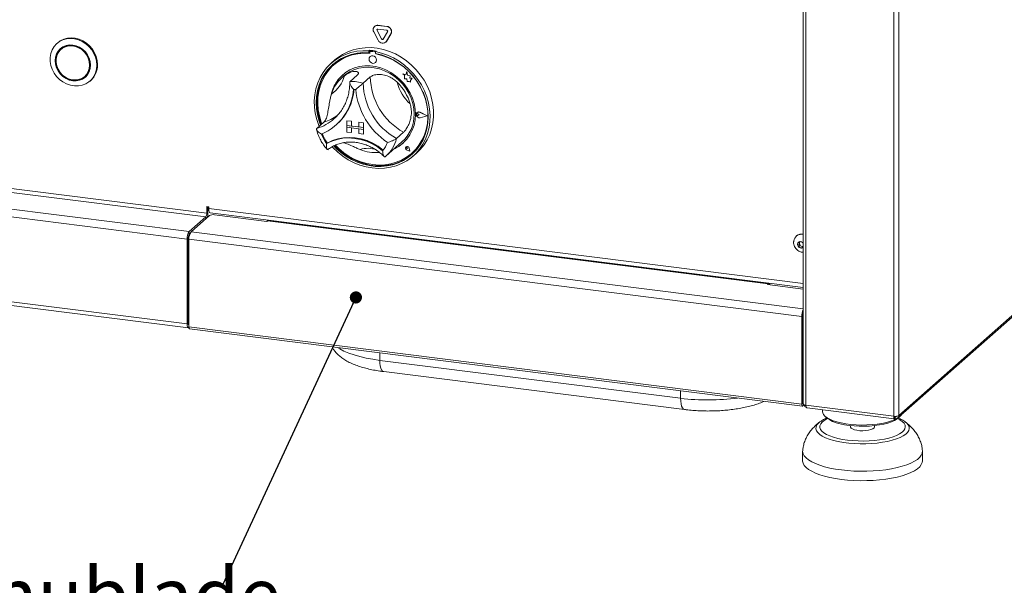
# Model space of a CAD drawing. Units: millimetres. Extents: x 5 to 505, y 5 to 292.
# Drawn here: x 239 to 301, y 65 to 101 of the extents above; entities that cross this region are included whole.
import ezdxf

# ---------------------------------------------------------------- set-up
doc = ezdxf.new("R2010")
doc.units = ezdxf.units.MM
doc.layers.add('BEMAßUNG', color=96, linetype='Continuous')
doc.styles.add('SLDTEXTSTYLE1', font='TXT', dxfattribs={"width": 0.7})
doc.dimstyles.new('SLDDIMSTYLE3', dxfattribs={"dimtxt": 0.18, "dimasz": 0.762, "dimexe": 0, "dimexo": 0.0625, "dimgap": 0, "dimtad": 0, "dimtih": 1, "dimtoh": 1, "dimdec": 0, "dimrnd": 1e-09, "dimzin": 0, "dimdsep": 46, "dimtxsty": 'Standard', "dimblk1": 'DOT', "dimblk2": 'DOT', "dimsah": 1, "dimcen": 0.09, "dimadec": 0, "dimazin": 0, "dimtfac": 0.762, "dimtdec": 0, "dimtofl": 0, "dimtmove": 0, "dimatfit": 3, "dimldrblk": 'DOT', "dimfxl": 0, "dimfrac": 2, "dimtolj": 1, "dimtzin": 0, "dimarcsym": 0})

# ---------------------------------------------------------------- blocks, each defined once
blk = doc.blocks.new('SW_NOTE_14')
at = {"layer": 'BEMAßUNG', "color": 0, "char_height": 3.43958, "attachment_point": 1, "style": 'SLDTEXTSTYLE1'}
for s, insert in [('ausziehbarer', (-44.465, 6.625)), ('Fettauffangschublade', (-44.465, 1.039))]:
    blk.add_mtext(s, dxfattribs=dict(at, insert=insert))
blk = doc.blocks.new('_DOT')
at = {"color": 0, "linetype": 'ByBlock', "lineweight": -2}
blk.add_line((-0.5, 0), (-1, 0), dxfattribs=at)
at = {"color": 0, "linetype": 'ByBlock', "const_width": 0.5}
blk.add_lwpolyline([(-0.25, 0, 1), (0.25, 0, 1)], format="xyb", close=True, dxfattribs=at)

msp = doc.modelspace()

# ---------------------------------------------------------------- linework, layer by layer
at = {"color": 7, "linetype": 'Continuous', "lineweight": 15}
for p, q in [((288.3486, 106.8368), (288.3486, 76.7803)), ((294.328, 76.0584), (294.328, 106.8176)), ((261.7178, 100.4571), (261.7266, 100.4649)), ((262.2795, 100.3863), (261.7178, 100.4571)), ((262.2883, 100.3941), (261.7266, 100.4649)), ((261.4646, 100.047), (261.7454, 99.5214)), ((261.5199, 100.4046), (261.5111, 100.3968)), ((261.6671, 100.1394), (261.676, 100.1472)), ((261.6671, 100.1394), (261.948, 99.6137)), ((261.676, 100.1472), (261.9568, 99.6215)), ((262.2795, 100.1506), (261.7178, 100.2214)), ((262.0492, 99.6009), (262.3301, 100.0558)), ((262.2518, 99.4576), (262.5326, 99.9125)), ((262.2606, 99.4654), (262.5414, 99.9203)), ((262.2795, 100.3863), (262.2883, 100.3941)), ((262.5326, 99.9125), (262.5414, 99.9203)), ((294.2642, 75.9045), (321.611, 100.0222)), ((321.6842, 100.1843), (294.328, 76.0584)), ((241.681, 99.358), (241.6368, 99.3191)), ((261.948, 99.6137), (261.9568, 99.6215)), ((262.2053, 99.4024), (262.2141, 99.4102)), ((262.2141, 99.4102), (262.2606, 99.4654)), ((262.2518, 99.4576), (262.2606, 99.4654)), ((241.9704, 99.0299), (241.882, 98.952)), ((261.2062, 98.9027), (261.162, 98.8637)), ((261.162, 98.8637), (261.162, 98.7456)), ((261.2062, 98.7846), (261.162, 98.7456)), ((261.2062, 98.9027), (261.2062, 98.7846)), ((261.2207, 98.7799), (261.2207, 98.7162)), ((261.2467, 98.8272), (261.2379, 98.8194)), ((261.2792, 98.8315), (261.288, 98.8392)), ((261.5248, 98.8005), (261.2792, 98.8315)), ((261.5336, 98.8083), (261.288, 98.8392)), ((261.5248, 98.8005), (261.5336, 98.8083)), ((261.6154, 98.8511), (261.5712, 98.8121)), ((261.5712, 98.8121), (261.5712, 98.6941)), ((261.5832, 98.6705), (261.5832, 98.6918)), ((261.5832, 98.6705), (261.5921, 98.6783)), ((261.5921, 98.6783), (261.5921, 98.6902)), ((259.0245, 98.2915), (258.8036, 98.0966)), ((258.9718, 97.9949), (258.9629, 97.9872)), ((261.2366, 98.5026), (261.2362, 98.5022)), ((261.5669, 98.1272), (261.5673, 98.1276)), ((263.2782, 97.4304), (263.2787, 97.4308)), ((263.2782, 97.4304), (263.3809, 97.3401)), ((263.4674, 97.3562), (263.2782, 97.4304)), ((263.4676, 97.3567), (263.2787, 97.4308)), ((263.5236, 97.5633), (263.4674, 97.3562)), ((263.5236, 97.5633), (263.524, 97.5637)), ((263.5802, 97.3398), (263.5236, 97.5633)), ((263.5807, 97.3402), (263.524, 97.5637)), ((243.3703, 97.2645), (243.4586, 97.3424)), ((243.7038, 96.9753), (243.748, 97.0143)), ((259.5919, 97.2918), (259.4593, 97.1749)), ((260.4271, 97.3339), (259.9851, 96.9441)), ((261.2455, 97.2308), (260.8036, 96.841)), ((263.3809, 97.3401), (263.3809, 97.115)), ((263.3809, 97.115), (263.5373, 97.1047)), ((263.5373, 97.1047), (263.5462, 96.952)), ((263.5462, 96.952), (263.6768, 96.9433)), ((263.5802, 97.3398), (263.5807, 97.3402)), ((263.7502, 97.2925), (263.5802, 97.3398)), ((263.7507, 97.2929), (263.5807, 97.3402)), ((263.6768, 96.9433), (263.7527, 96.9136)), ((263.7291, 97.1546), (263.7502, 97.2925)), ((263.7291, 97.1546), (263.7296, 97.155)), ((263.869, 97.1453), (263.7291, 97.1546)), ((263.7296, 97.155), (263.7507, 97.2929)), ((263.8695, 97.1457), (263.7296, 97.155)), ((263.7502, 97.2925), (263.7507, 97.2929)), ((263.7527, 97.0032), (263.869, 97.1453)), ((263.7527, 97.0032), (263.7531, 97.0036)), ((263.7527, 96.9136), (263.7527, 97.0032)), ((263.7527, 96.9136), (263.7531, 96.914)), ((263.7531, 97.0036), (263.8695, 97.1457)), ((263.7531, 96.914), (263.7531, 97.0036)), ((263.869, 97.1453), (263.8695, 97.1457)), ((264.1452, 94.9217), (264.1448, 94.9214)), ((264.176, 95.0013), (264.1755, 95.0009)), ((264.1785, 94.9984), (264.178, 94.9981)), ((264.2267, 94.9186), (264.2271, 94.919)), ((264.3037, 94.8555), (264.2267, 94.9186)), ((264.3042, 94.8559), (264.2271, 94.919)), ((264.8041, 94.7925), (264.3669, 95.0151)), ((264.3682, 95.0182), (264.3686, 95.0186)), ((264.814, 94.7912), (264.3682, 95.0182)), ((264.8144, 94.7916), (264.3686, 95.0186)), ((258.3422, 94.402), (257.9003, 94.0123)), ((258.9741, 94.6115), (259.0657, 94.6959)), ((259.7749, 94.4937), (259.7754, 94.4941)), ((259.7749, 94.4937), (260.0673, 94.4569)), ((259.7749, 94.4937), (259.7749, 94.1991)), ((259.7754, 94.4941), (260.0677, 94.4573)), ((260.0673, 94.4569), (260.0677, 94.4573)), ((260.0673, 94.4569), (260.0673, 94.1623)), ((260.0677, 94.4573), (260.0677, 94.1626)), ((260.535, 94.398), (260.5354, 94.3983)), ((260.8273, 94.3611), (260.535, 94.398)), ((260.535, 94.398), (260.535, 94.1033)), ((260.8277, 94.3615), (260.5354, 94.3983)), ((260.8273, 94.3611), (260.8277, 94.3615)), ((260.8273, 94.3611), (260.8273, 94.0665)), ((260.8277, 94.3615), (260.8277, 94.0669)), ((264.3037, 94.8555), (264.2267, 94.8118)), ((264.3037, 94.8555), (264.3042, 94.8559)), ((264.8041, 94.7925), (264.3669, 94.68)), ((264.3669, 94.68), (264.3674, 94.6804)), ((264.8037, 94.7926), (264.3674, 94.6804)), ((264.814, 94.7912), (264.3682, 94.6766)), ((264.814, 94.7912), (264.8144, 94.7916)), ((259.0896, 94.2134), (259.1294, 94.2484)), ((259.7749, 94.1991), (260.0673, 94.1623)), ((259.7749, 94.1991), (259.7749, 94.0812)), ((260.8273, 94.0665), (259.7749, 94.1991)), ((259.7749, 94.0812), (260.0673, 94.0444)), ((259.7749, 93.7866), (259.7749, 94.0812)), ((259.7749, 94.0812), (260.8273, 93.9487)), ((259.7749, 93.7866), (260.0673, 93.7498)), ((260.0673, 94.1623), (260.0677, 94.1626)), ((260.0673, 93.7498), (260.0673, 94.0444)), ((260.0673, 93.7498), (260.0677, 93.7502)), ((260.535, 94.1038), (260.0677, 94.1626)), ((260.0677, 93.7502), (260.0677, 94.0443)), ((260.8273, 94.0665), (260.535, 94.1033)), ((260.8273, 93.9487), (260.535, 93.9855)), ((260.535, 93.6909), (260.535, 93.9855)), ((260.8273, 93.654), (260.535, 93.6909)), ((260.8273, 94.0665), (260.8277, 94.0669)), ((260.8273, 94.0665), (260.8273, 93.9487)), ((260.8273, 93.9487), (260.8277, 93.949)), ((260.8273, 93.654), (260.8273, 93.9487)), ((260.8277, 94.0669), (260.8277, 93.949)), ((260.8277, 93.6544), (260.8277, 93.949)), ((263.3304, 93.7736), (262.8884, 93.3838)), ((212.4227, 93.3326), (250.95, 88.4786)), ((251.0163, 88.7139), (212.4889, 93.5679)), ((258.5551, 93.0972), (258.5109, 93.0582)), ((260.8273, 93.654), (260.8277, 93.6544)), ((262.2133, 92.2704), (263.2298, 93.1668)), ((263.4888, 92.8553), (263.4884, 92.8549)), ((263.4896, 92.8543), (263.4892, 92.8539)), ((263.5719, 92.7602), (263.514, 92.7758)), ((263.7224, 92.5895), (263.5487, 92.6464)), ((263.549, 92.6475), (263.5494, 92.6479)), ((263.7209, 92.5912), (263.549, 92.6475)), ((263.7208, 92.5918), (263.5494, 92.6479)), ((263.5636, 92.8196), (263.5641, 92.82)), ((263.5719, 92.7602), (263.5636, 92.8196)), ((263.5723, 92.7606), (263.5641, 92.82)), ((263.5719, 92.7602), (263.5723, 92.7606)), ((263.7209, 92.5912), (263.6865, 92.7689)), ((263.6877, 92.769), (263.6881, 92.7693)), ((263.7224, 92.5895), (263.6877, 92.769)), ((263.7229, 92.5899), (263.6881, 92.7693)), ((263.7224, 92.5895), (263.7229, 92.5899)), ((263.841, 92.4559), (263.8499, 92.4637)), ((263.9297, 92.2841), (264.1507, 92.479)), ((211.2515, 91.9462), (249.7789, 87.0922)), ((211.3841, 92.4167), (249.9115, 87.5627)), ((262.1795, 92.2412), (262.2119, 92.2708)), ((251.1332, 89.1116), (251.0163, 89.1264)), ((251.0163, 89.1264), (251.0163, 88.7139)), ((251.0163, 88.7139), (251.0826, 88.7724)), ((251.0826, 88.7724), (251.0826, 89.118)), ((251.1332, 88.9938), (251.1332, 89.1116)), ((250.95, 88.4786), (249.9115, 87.5627)), ((251.1774, 88.5614), (250.0284, 87.548)), ((251.219, 88.7387), (288.3486, 84.0608)), ((251.4997, 88.6098), (254.7736, 88.1974)), ((254.7736, 88.1974), (254.8178, 88.2363)), ((254.8178, 88.2363), (286.1542, 84.2883)), ((286.2011, 84.3068), (254.8647, 88.2548)), ((249.9115, 87.3859), (249.9115, 87.5627)), ((249.8452, 87.1507), (249.7789, 87.0922)), ((249.7789, 81.7889), (249.7789, 87.0922)), ((249.8452, 81.8474), (249.8452, 87.1507)), ((249.8452, 87.1283), (249.8452, 81.8698)), ((249.8958, 87.0775), (288.2478, 82.2456)), ((249.8958, 87.0775), (249.8958, 81.6033)), ((249.9551, 87.4244), (249.9115, 87.3859)), ((249.9551, 87.4244), (249.9199, 87.3933)), ((287.9232, 87.2883), (287.9056, 87.2727)), ((288.1558, 86.9393), (288.0015, 86.8265)), ((288.3465, 86.8466), (288.1558, 86.9393)), ((211.2515, 86.6429), (249.7789, 81.7889)), ((211.3372, 86.3878), (249.8646, 81.5338)), ((288.0015, 86.8265), (288.0379, 86.6211)), ((288.1219, 86.6952), (288.0379, 86.6211)), ((288.0379, 86.6211), (288.2287, 86.5285)), ((288.0874, 86.8893), (288.1037, 86.7978)), ((288.1037, 86.7978), (288.1219, 86.6952)), ((288.1219, 86.6952), (288.2173, 86.6488)), ((288.2173, 86.6488), (288.3126, 86.6025)), ((288.2287, 86.5285), (288.3486, 86.6161)), ((288.3126, 86.6025), (288.2287, 86.5285)), ((288.3126, 86.6025), (288.3486, 86.6288)), ((288.3486, 86.8351), (288.3465, 86.8466)), ((286.11, 84.2494), (286.1542, 84.2883)), ((286.11, 84.2494), (288.3486, 83.9673)), ((288.3141, 82.3041), (288.2478, 82.2456)), ((288.2478, 76.7714), (288.2478, 82.2456)), ((288.3141, 76.8299), (288.3141, 82.3041)), ((288.3386, 82.4628), (288.3386, 79.3794)), ((288.3386, 79.674), (288.3386, 82.4628)), ((249.8452, 81.8474), (249.7789, 81.7889)), ((249.8723, 81.7287), (249.8935, 81.7261)), ((249.8958, 81.6033), (288.2478, 76.7714)), ((249.9401, 81.4715), (288.2921, 76.6396)), ((261.8439, 79.5071), (280.6691, 77.1353)), ((288.3141, 79.2114), (288.3486, 79.2418)), ((288.3141, 78.876), (288.3486, 78.9064)), ((262.0867, 78.8016), (280.9119, 76.4299)), ((288.3486, 78.3641), (288.3141, 78.3684)), ((288.3185, 78.301), (288.3141, 78.3016)), ((288.3185, 78.301), (288.3486, 78.3276)), ((288.3185, 76.8338), (288.3185, 78.301)), ((288.3141, 76.8299), (288.2478, 76.7714)), ((294.0058, 76.0099), (288.5102, 76.7023)), ((288.5864, 76.5298), (294.0438, 75.8423)), ((289.5576, 76.4075), (289.5576, 76.2953)), ((289.7191, 76.0007), (289.836, 75.8976)), ((294.0494, 75.9879), (294.0693, 75.9732)), ((294.1035, 75.9783), (294.0673, 76.005)), ((294.0693, 75.8553), (294.0693, 75.9732)), ((294.1035, 75.8605), (294.0693, 75.8857)), ((294.1035, 75.8605), (294.1035, 75.9783)), ((294.2792, 75.8976), (294.3962, 76.0007)), ((289.3829, 75.6572), (289.4246, 75.6873)), ((291.3076, 75.4263), (291.3076, 75.3525)), ((292.8076, 75.3525), (292.8076, 75.4263)), ((294.7101, 75.6736), (294.7339, 75.6561)), ((288.3076, 73.8205), (288.3076, 73.2312)), ((295.8076, 73.2312), (295.8076, 73.8205))]:
    msp.add_line(p, q, dxfattribs=at)
at = {"color": 8, "linetype": 'Continuous', "lineweight": 15}
for p, q in [((288.5102, 76.7023), (288.5102, 106.8165)), ((294.0058, 76.0099), (294.0058, 106.5738)), ((251.1332, 88.9938), (288.3486, 84.3051)), ((250.95, 88.4786), (250.95, 88.3608)), ((251.1402, 88.5285), (251.0566, 88.539)), ((250.0284, 87.548), (288.3486, 82.7201)), ((286.1542, 84.2438), (286.1542, 84.2883)), ((261.8439, 79.5071), (261.8408, 79.9722)), ((288.3386, 79.674), (288.3486, 79.6727)), ((288.3141, 79.3825), (288.3386, 79.3794)), ((288.3486, 79.3882), (288.3386, 79.3794)), ((280.6691, 77.1353), (280.666, 77.6004)), ((288.3141, 76.8343), (288.3185, 76.8338)), ((288.3185, 76.8338), (288.3486, 76.8603)), ((294.0527, 75.9753), (294.0693, 75.9732)), ((294.1035, 75.9783), (294.1345, 76.0057))]:
    msp.add_line(p, q, dxfattribs=at)
at = {"color": 7, "linetype": 'Continuous', "lineweight": 15, "flags": 128}
for points in [[(244.1319, 97.9631), (244.1109, 97.7167), (244.0484, 97.4828), (243.9463, 97.268), (243.8075, 97.0785), (243.636, 96.9197), (243.4366, 96.7962), (243.2153, 96.7116), (242.9783, 96.6683), (242.7324, 96.6676), (242.4847, 96.7094), (242.2423, 96.7926), (242.0123, 96.9147), (241.8012, 97.0723), (241.6151, 97.2608), (241.4594, 97.4748), (241.3385, 97.7082), (241.2559, 97.9542), (241.214, 98.2057), (241.214, 98.4556), (241.2559, 98.6966), (241.3385, 98.9218), (241.4594, 99.1247), (241.6151, 99.2995), (241.8012, 99.4411), (242.0123, 99.5455), (242.2423, 99.6097), (242.4847, 99.6318), (242.7324, 99.6112), (242.9783, 99.5485), (243.2153, 99.4454), (243.4366, 99.3051), (243.636, 99.1314), (243.8075, 98.9294), (243.9463, 98.7049), (244.0484, 98.4643), (244.1109, 98.2147), (244.1319, 97.9631)], [(243.7369, 97.9683), (243.7156, 98.1894), (243.6524, 98.4074), (243.5497, 98.6139), (243.4116, 98.8009), (243.2433, 98.9614), (243.0512, 99.089), (242.8428, 99.179), (242.6261, 99.2278), (242.4094, 99.2336), (242.201, 99.1961), (242.009, 99.1169), (241.8407, 98.9988), (241.7025, 98.8466), (241.5999, 98.666), (241.5367, 98.4639), (241.5153, 98.2482), (241.5367, 98.0271), (241.5999, 97.8091), (241.7025, 97.6026), (241.8407, 97.4155), (242.009, 97.2551), (242.201, 97.1274), (242.4094, 97.0374), (242.6261, 96.9886), (242.8428, 96.9828), (243.0512, 97.0203), (243.2433, 97.0996), (243.4116, 97.2176), (243.5497, 97.3698), (243.6524, 97.5505), (243.7156, 97.7525), (243.7369, 97.9683)], [(244.1761, 98.002), (244.1551, 98.2536), (244.0926, 98.5033), (243.9905, 98.7439), (243.8517, 98.9684), (243.6802, 99.1704), (243.4808, 99.344), (243.2595, 99.4844), (243.0224, 99.5875), (242.7766, 99.6502), (242.5289, 99.6708), (242.2865, 99.6487), (242.0565, 99.5845), (241.8454, 99.4801), (241.681, 99.358)], [(243.7136, 97.9712), (243.6927, 98.1877), (243.6308, 98.4011), (243.5303, 98.6032), (243.3951, 98.7863), (243.2303, 98.9434), (243.0423, 99.0684), (242.8383, 99.1564), (242.6261, 99.2042), (242.414, 99.2099), (242.21, 99.1732), (242.022, 99.0956), (241.8572, 98.9801), (241.722, 98.831), (241.6215, 98.6542), (241.5596, 98.4564), (241.5387, 98.2452), (241.5596, 98.0288), (241.6215, 97.8154), (241.722, 97.6132), (241.8572, 97.4301), (242.022, 97.273), (242.21, 97.1481), (242.414, 97.06), (242.6261, 97.0122), (242.8383, 97.0065), (243.0423, 97.0432), (243.2303, 97.1208), (243.3951, 97.2363), (243.5303, 97.3854), (243.6308, 97.5622), (243.6927, 97.76), (243.7136, 97.9712)], [(243.6785, 97.9756), (243.6569, 98.1919), (243.5932, 98.4047), (243.4899, 98.6053), (243.3512, 98.7856), (243.1828, 98.9382), (242.9916, 99.0568), (242.7855, 99.1366), (242.5728, 99.1742), (242.3624, 99.1683), (242.1627, 99.1189), (241.982, 99.0281), (241.8277, 98.8997), (241.706, 98.7389), (241.6221, 98.5522), (241.5792, 98.3474), (241.5792, 98.1328), (241.6221, 97.9172), (241.706, 97.7094), (241.8277, 97.5179), (241.982, 97.3506), (242.1627, 97.2143), (242.3624, 97.1147), (242.5728, 97.0556), (242.7855, 97.0397), (242.9916, 97.0675), (243.1828, 97.138), (243.3512, 97.2481), (243.4899, 97.3935), (243.5932, 97.5681), (243.6569, 97.7648), (243.6785, 97.9756)], [(241.9027, 99.0176), (241.8104, 98.909), (241.7331, 98.7819)], [(242.1577, 99.1564), (242.0704, 99.1061), (241.9704, 99.0299)], [(258.0469, 94.1416), (258.0289, 94.1862), (257.8976, 94.568), (257.8056, 94.9569), (257.7539, 95.3483), (257.743, 95.738), (257.7731, 96.1215), (257.8438, 96.4945), (257.9544, 96.8527), (258.1035, 97.1921), (258.2895, 97.5089), (258.5104, 97.7995), (258.7635, 98.0606), (259.046, 98.2892), (259.3548, 98.4828), (259.6863, 98.6392), (260.0369, 98.7565), (260.4024, 98.8336), (260.7789, 98.8694), (261.162, 98.8637)], [(261.162, 98.7456), (260.7851, 98.7502), (260.415, 98.7132), (260.056, 98.635), (259.7124, 98.5164), (259.388, 98.3591), (259.0869, 98.1646), (258.8123, 97.9354), (258.5677, 97.6741), (258.3558, 97.3837), (258.179, 97.0677), (258.0396, 96.7298), (257.939, 96.3738), (257.8785, 96.004), (257.8588, 95.6247), (257.8801, 95.2403), (257.9422, 94.8554), (258.0443, 94.4743), (258.1359, 94.2201)], [(261.2207, 98.7162), (260.8426, 98.7226), (260.4713, 98.6864), (260.1112, 98.6082), (259.7669, 98.4887), (259.4425, 98.3295), (259.1418, 98.1326), (258.8687, 97.9002), (258.6263, 97.6353), (258.4178, 97.341), (258.2454, 97.021), (258.1115, 96.679), (258.0176, 96.3194), (257.9648, 95.9464), (257.9538, 95.5646), (257.9848, 95.1786), (258.0573, 94.7931), (258.1704, 94.4129), (258.216, 94.2907)], [(261.5712, 98.8121), (261.9544, 98.7213), (262.3308, 98.5906), (262.6964, 98.4215), (263.0469, 98.2158), (263.3785, 97.9759), (263.6872, 97.7045), (263.9698, 97.4047), (264.2229, 97.0798), (264.4437, 96.7336), (264.6297, 96.3699), (264.7789, 95.9929), (264.8894, 95.6068), (264.9601, 95.216), (264.9902, 94.825), (264.9793, 94.438), (264.9276, 94.0596), (264.8356, 93.6939), (264.7044, 93.3452), (264.5354, 93.0173), (264.3307, 92.714), (264.0924, 92.4387), (263.8232, 92.1945), (263.5263, 91.9842), (263.205, 91.8101), (262.8629, 91.6743), (262.5039, 91.5782), (262.132, 91.5229), (261.7515, 91.5091), (261.3666, 91.537), (260.9817, 91.6061), (260.6012, 91.7158), (260.2293, 91.8647), (259.8703, 92.0513), (259.5282, 92.2733), (259.2069, 92.5284), (258.91, 92.8135), (258.864, 92.8628)], [(258.9652, 92.9158), (259.0983, 92.7793), (259.4004, 92.5101), (259.7256, 92.2723), (260.0699, 92.0686), (260.4294, 91.9014), (260.7999, 91.7727), (261.177, 91.6839), (261.5563, 91.6361), (261.9334, 91.6299), (262.3038, 91.6653), (262.6633, 91.7419), (263.0077, 91.8588), (263.3328, 92.0147), (263.635, 92.2077), (263.9106, 92.4356), (264.1565, 92.6957), (264.3698, 92.985), (264.5479, 93.3), (264.6889, 93.6372), (264.791, 93.9925), (264.8531, 94.3618), (264.8744, 94.7408), (264.8547, 95.1251), (264.7942, 95.5101), (264.6937, 95.8914), (264.5542, 96.2645), (264.3775, 96.6251), (264.1656, 96.9688), (263.9209, 97.2918), (263.6464, 97.5902), (263.3452, 97.8605), (263.0209, 98.0996), (262.6772, 98.3047), (262.3183, 98.4734), (261.9482, 98.6037), (261.5712, 98.6941), (261.5712, 98.6941)], [(259.0245, 98.2915), (259.2007, 98.4354), (259.5041, 98.6373), (259.8312, 98.8024), (260.1782, 98.9287), (260.5412, 99.0149), (260.916, 99.06), (261.2984, 99.0634), (261.6841, 99.0252), (262.0687, 98.9457), (262.4478, 98.8259), (262.8172, 98.667), (263.1727, 98.4711), (263.5102, 98.2401), (263.826, 97.9768), (264.1163, 97.6841), (264.378, 97.3654), (264.6081, 97.0243), (264.804, 96.6645), (264.9634, 96.2903), (265.0846, 95.9059), (265.1662, 95.5155), (265.2072, 95.1236), (265.2072, 94.7348), (265.1662, 94.3532), (265.0846, 93.9834), (264.9634, 93.6295), (264.804, 93.2954), (264.6081, 92.9851), (264.378, 92.7019), (264.1507, 92.479)], [(259.0663, 92.9575), (259.2819, 92.7463), (259.5943, 92.4883), (259.9287, 92.2636), (260.2811, 92.0748), (260.6471, 91.9243), (261.0222, 91.8139), (261.402, 91.7449), (261.7817, 91.7182), (262.1569, 91.7341), (262.5229, 91.7924), (262.8752, 91.8924), (263.2096, 92.0328), (263.5221, 92.2121), (263.8088, 92.4279), (264.0662, 92.6777), (264.2912, 92.9584), (264.4811, 93.2666), (264.6335, 93.5986), (264.7467, 93.9504), (264.8192, 94.3176), (264.8501, 94.6957), (264.8391, 95.0803), (264.7864, 95.4666), (264.6925, 95.8499), (264.5585, 96.2256), (264.3862, 96.5891), (264.1776, 96.9359), (263.9353, 97.2619), (263.6621, 97.5631), (263.3615, 97.8358), (263.0371, 98.0767), (262.6927, 98.2829), (262.3327, 98.4519), (261.9614, 98.5816), (261.5832, 98.6705), (261.5832, 98.6705)], [(258.9084, 98.0222), (258.8565, 97.9744), (258.6119, 97.7131), (258.3999, 97.4227), (258.2232, 97.1067), (258.0838, 96.7687), (257.9832, 96.4128), (257.9227, 96.043), (257.903, 95.6637), (257.9243, 95.2793), (257.9864, 94.8944), (258.0885, 94.5133), (258.1801, 94.2591)], [(261.6354, 98.2853), (261.6176, 98.3777), (261.5669, 98.4606), (261.491, 98.5212), (261.4015, 98.5504), (261.312, 98.5438), (261.2362, 98.5022), (261.1855, 98.4321), (261.1677, 98.3442), (261.1855, 98.2517), (261.2362, 98.1689), (261.312, 98.1082), (261.4015, 98.079), (261.491, 98.0857), (261.5669, 98.1272), (261.6176, 98.1973), (261.6354, 98.2853)], [(243.4586, 97.3424), (243.5782, 97.4714), (243.6075, 97.5125)], [(264.0679, 94.8857), (264.0469, 95.2251), (263.9842, 95.5644), (263.8807, 95.8984), (263.7382, 96.2217), (263.5588, 96.5292), (263.3454, 96.8161), (263.1013, 97.0778), (262.8305, 97.3103), (262.5371, 97.5098), (262.2258, 97.6732), (261.9015, 97.798), (261.5694, 97.8821), (261.2346, 97.9243), (260.9024, 97.9239), (260.5782, 97.8808), (260.2669, 97.7958), (259.9735, 97.6702), (259.7027, 97.506), (259.4586, 97.3058), (259.2452, 97.0726), (259.0658, 96.8103), (258.9233, 96.523), (258.8198, 96.2151), (258.7886, 96.0818)], [(259.5919, 97.2918), (259.6814, 97.3665), (259.9391, 97.5412), (260.221, 97.6779), (260.5224, 97.7744), (260.8384, 97.8292), (261.1638, 97.8412), (261.4933, 97.8103), (261.8214, 97.7371), (262.1427, 97.6227), (262.4521, 97.469), (262.7443, 97.2785), (263.0147, 97.0543), (263.2587, 96.8002), (263.4724, 96.5203), (263.6522, 96.2192), (263.7952, 95.9019), (263.8991, 95.5735), (263.9621, 95.2394), (263.9832, 94.9052)], [(243.1829, 97.138), (243.3187, 97.1988), (243.438, 97.2768)], [(263.8499, 92.4637), (264.075, 92.6855), (264.3, 92.9662), (264.4899, 93.2744), (264.6424, 93.6064), (264.7555, 93.9582), (264.828, 94.3253), (264.859, 94.7035), (264.848, 95.0881), (264.7952, 95.4744), (264.7013, 95.8577), (264.5674, 96.2334), (264.5592, 96.253)], [(264.3682, 94.6766), (264.2917, 94.6747), (264.2174, 94.7057), (264.1588, 94.7639), (264.1266, 94.8388), (264.1266, 94.9168), (264.1588, 94.9836), (264.2174, 95.0271), (264.2917, 95.0394), (264.3682, 95.0182)], [(264.2267, 94.8118), (264.2035, 94.8047), (264.1782, 94.8076), (264.1548, 94.8201), (264.1369, 94.8403), (264.1272, 94.865), (264.1272, 94.8905), (264.1369, 94.9127), (264.1548, 94.9284), (264.1782, 94.935), (264.2035, 94.9316), (264.2267, 94.9186)], [(264.3669, 94.68), (264.2919, 94.6782), (264.2191, 94.7086), (264.1616, 94.7657), (264.13, 94.8392), (264.13, 94.9156), (264.1616, 94.9811), (264.2191, 95.0238), (264.2919, 95.0358), (264.3669, 95.0151)], [(264.3674, 94.6804), (264.2924, 94.6786), (264.2195, 94.709), (264.1621, 94.7661), (264.1305, 94.8396), (264.1305, 94.916), (264.1621, 94.9815), (264.1785, 94.9984)], [(258.5109, 93.0582), (258.8291, 93.2134), (259.1683, 93.3256), (259.5237, 93.3931), (259.89, 93.415), (260.2618, 93.391), (260.6335, 93.3214), (260.9998, 93.2071), (261.3552, 93.05), (261.6945, 92.8524), (262.0126, 92.617)], [(258.5551, 93.0972), (258.8733, 93.2524), (259.2125, 93.3645), (259.5679, 93.4321), (259.9342, 93.454), (260.306, 93.43), (260.6777, 93.3603), (261.044, 93.2461), (261.3994, 93.089), (261.7387, 92.8913), (262.0568, 92.656)], [(258.5598, 93.0985), (258.8767, 93.2516), (259.2143, 93.3622), (259.5678, 93.4287), (259.932, 93.4501), (260.3015, 93.4261), (260.6711, 93.357), (261.0353, 93.2438), (261.3888, 93.0883), (261.7264, 92.8926), (262.0433, 92.6596)], [(259.023, 92.9402), (259.1425, 92.8183), (259.4446, 92.5491), (259.7698, 92.3113), (260.1141, 92.1076), (260.4736, 91.9404), (260.8441, 91.8116), (261.2212, 91.7229), (261.6005, 91.6751), (261.9776, 91.6688), (262.348, 91.7042), (262.7075, 91.7809), (263.0518, 91.8978), (263.377, 92.0537), (263.6792, 92.2467), (263.869, 92.3974)], [(262.0433, 92.6596), (262.0452, 92.6583), (262.0465, 92.6576)], [(263.6877, 92.769), (263.6674, 92.8182), (263.6295, 92.8568), (263.5811, 92.8777), (263.531, 92.877), (263.4884, 92.8549), (263.4611, 92.8154), (263.4541, 92.7657), (263.4688, 92.7151), (263.5024, 92.6727), (263.5487, 92.6464)], [(263.549, 92.6475), (263.5031, 92.6736), (263.4698, 92.7155), (263.4553, 92.7657), (263.4622, 92.8148), (263.4892, 92.8539), (263.5314, 92.8759), (263.581, 92.8765), (263.629, 92.8559), (263.6664, 92.8176), (263.6865, 92.7689)], [(263.514, 92.7758), (263.4975, 92.7839), (263.4846, 92.7975), (263.4774, 92.8145), (263.4771, 92.8322), (263.4836, 92.8478), (263.496, 92.8587), (263.5123, 92.8633), (263.5298, 92.8607), (263.5458, 92.8514), (263.5577, 92.837), (263.5636, 92.8196)], [(251.219, 88.7387), (251.2151, 88.7393), (251.1922, 88.7518), (251.1721, 88.778), (251.1556, 88.8171), (251.1433, 88.8674), (251.1358, 88.9271), (251.1332, 88.9938)], [(254.8178, 88.2363), (254.8437, 88.2524), (254.8647, 88.2548)], [(288.3486, 86.8445), (288.3075, 86.8876), (288.2349, 86.9284), (288.1557, 86.9396), (288.0821, 86.9195), (288.0253, 86.8711), (287.9939, 86.8018), (287.9927, 86.7222), (288.0218, 86.6444), (288.0769, 86.5802), (288.1496, 86.5393), (288.2287, 86.5281), (288.2287, 86.5281)], [(288.2287, 86.5281), (288.3023, 86.5483), (288.3486, 86.5839)], [(286.2639, 84.23), (286.248, 84.2675), (286.2279, 84.2937), (286.2049, 84.3062), (286.1801, 84.3043), (286.1542, 84.2883)], [(249.7789, 81.7889), (249.7814, 81.7222), (249.789, 81.6625), (249.8012, 81.6122), (249.8177, 81.5732), (249.8378, 81.5469), (249.8607, 81.5345), (249.8856, 81.5363), (249.9001, 81.5436)], [(249.8452, 81.8698), (249.8466, 81.8322), (249.8509, 81.7986), (249.8578, 81.7702), (249.8671, 81.7483), (249.8784, 81.7335), (249.8913, 81.7264), (249.8958, 81.7259)], [(249.8452, 81.8474), (249.8465, 81.814), (249.8502, 81.7842), (249.8563, 81.759), (249.8646, 81.7395), (249.8746, 81.7264), (249.8861, 81.7202), (249.8958, 81.7203)], [(249.9401, 81.4715), (249.9381, 81.4719), (249.9159, 81.4919), (249.901, 81.538), (249.8958, 81.6033)], [(288.3486, 79.5074), (288.3428, 79.5628), (288.3386, 79.674)], [(288.3386, 79.3794), (288.3318, 79.3112), (288.3141, 79.2527)], [(288.2478, 76.7714), (288.253, 76.7061), (288.2679, 76.66), (288.2901, 76.64), (288.3163, 76.6492), (288.3425, 76.6862), (288.3647, 76.7454), (288.3659, 76.7498)], [(288.3141, 76.8299), (288.3143, 76.8278), (288.3147, 76.8263), (288.3155, 76.8256), (288.3163, 76.8259), (288.3171, 76.8271), (288.3179, 76.8291), (288.3183, 76.8314), (288.3185, 76.8338)], [(288.5102, 76.7023), (288.4663, 76.7096), (288.4274, 76.7195), (288.3952, 76.7318), (288.3707, 76.746), (288.355, 76.7615), (288.3487, 76.7777), (288.3486, 76.7803)], [(294.4916, 76.1051), (294.4729, 76.0802), (294.3653, 75.9748), (294.2166, 75.8751), (294.0293, 75.783), (293.8068, 75.6999), (293.5532, 75.6275), (293.2728, 75.5671), (292.9707, 75.5196), (292.6524, 75.4859), (292.3234, 75.4667), (291.9897, 75.4623), (291.6573, 75.4727), (291.3319, 75.4979), (291.0195, 75.5372), (290.7257, 75.5901), (290.4556, 75.6556), (290.214, 75.7325), (290.0054, 75.8194), (289.8334, 75.9148), (289.7011, 76.017), (289.6109, 76.1242), (289.5643, 76.2345), (289.5576, 76.2953)], [(294.2792, 75.8976), (294.2168, 75.8477), (294.0619, 75.7528), (293.8698, 75.6657), (293.6438, 75.5883), (293.3884, 75.5218), (293.1081, 75.4675), (292.8083, 75.4264), (292.4945, 75.3993), (292.1725, 75.3867), (291.8485, 75.3889), (291.5283, 75.4057), (291.2179, 75.4369), (290.9233, 75.4819), (290.6497, 75.5399), (290.4024, 75.6098), (290.1859, 75.6902), (290.0042, 75.7797), (289.8609, 75.8766), (289.836, 75.8976)], [(292.8076, 75.3525), (292.8068, 75.3407), (292.7745, 75.279), (292.6971, 75.2219), (292.5795, 75.173), (292.4292, 75.1353), (292.2555, 75.1114), (292.0693, 75.1025), (291.8825, 75.1094), (291.7066, 75.1316), (291.5528, 75.1676), (291.4307, 75.2153), (291.348, 75.2716), (291.3099, 75.3329), (291.3076, 75.3525)], [(295.8062, 73.8551), (295.807, 73.8427), (295.7923, 73.7074), (295.7337, 73.5735), (295.6321, 73.4425), (295.4885, 73.3159), (295.3047, 73.1952), (295.0829, 73.0818), (294.8256, 72.9771), (294.5358, 72.8823), (294.217, 72.7985), (293.8728, 72.7267), (293.5074, 72.6676), (293.125, 72.6222), (292.73, 72.5907), (292.3272, 72.5737), (291.9213, 72.5713), (291.5169, 72.5835), (291.1188, 72.6103), (290.7318, 72.6512), (290.3603, 72.7058), (290.0087, 72.7735), (289.6812, 72.8535), (289.3815, 72.9448), (289.1131, 73.0464), (288.8793, 73.1571), (288.6828, 73.2755), (288.5258, 73.4003), (288.4102, 73.5301), (288.3374, 73.6632), (288.3082, 73.7982), (288.309, 73.8547)], [(295.8076, 73.2312), (295.7923, 73.1182), (295.7337, 72.9842), (295.6321, 72.8532), (295.4885, 72.7266), (295.3047, 72.6059), (295.0829, 72.4925), (294.8256, 72.3879), (294.5358, 72.293), (294.217, 72.2092), (293.8728, 72.1374), (293.5074, 72.0784), (293.125, 72.0329), (292.73, 72.0015), (292.3272, 71.9844), (291.9213, 71.982), (291.5169, 71.9943), (291.1188, 72.021), (290.7318, 72.0619), (290.3603, 72.1166), (290.0087, 72.1843), (289.6812, 72.2642), (289.3815, 72.3556), (289.1131, 72.4571), (288.8793, 72.5678), (288.6828, 72.6862), (288.5258, 72.8111), (288.4102, 72.9408), (288.3374, 73.074), (288.3082, 73.209), (288.3076, 73.2312)]]:
    msp.add_lwpolyline(points, dxfattribs=at)
at = {"color": 8, "linetype": 'Continuous', "lineweight": 15, "flags": 128}
for points in [[(259.1975, 80.3052), (259.338, 80.2178), (259.5971, 80.0834), (259.8945, 79.9582), (260.2273, 79.8432), (260.5922, 79.7397), (260.9859, 79.6486), (261.4045, 79.5708), (261.8439, 79.5071)], [(261.8439, 79.5071), (261.8522, 79.3215), (261.8743, 79.156), (261.9094, 79.0168), (261.9562, 78.9091), (262.0128, 78.837), (262.0772, 78.8032), (262.0867, 78.8016)], [(280.6691, 77.1353), (280.6774, 76.9497), (280.6996, 76.7842), (280.7346, 76.645), (280.7814, 76.5374), (280.838, 76.4653), (280.9025, 76.4315), (280.9119, 76.4299)], [(289.8728, 75.8671), (289.8285, 75.8455), (289.6577, 75.7464), (289.5263, 75.6409), (289.4364, 75.5306), (289.3896, 75.4174), (289.3866, 75.3032), (289.4275, 75.1897), (289.5115, 75.0789), (289.6374, 74.9727), (289.803, 74.8726), (290.0056, 74.7804), (290.2419, 74.6977), (290.508, 74.6257), (290.7996, 74.5656), (291.1118, 74.5184)], [(291.1118, 74.5184), (291.4396, 74.4849), (291.7775, 74.4657), (292.12, 74.4611), (292.4615, 74.471), (292.7963, 74.4955), (293.119, 74.534), (293.4243, 74.586), (293.7072, 74.6505), (293.9629, 74.7266), (294.1874, 74.813), (294.3769, 74.9082), (294.5284, 75.0107), (294.6392, 75.1188), (294.7077, 75.2308), (294.7326, 75.3447), (294.7136, 75.4588), (294.6511, 75.5712), (294.5459, 75.6799), (294.3999, 75.7833), (294.2424, 75.8671)], [(294.7339, 75.6561), (294.8067, 75.5953), (294.9081, 75.4802), (294.9662, 75.3618), (294.9803, 75.2419), (294.95, 75.1224), (294.8759, 75.005), (294.7591, 74.8915), (294.6013, 74.7837), (294.405, 74.6831), (294.173, 74.5913), (293.9091, 74.5098), (293.617, 74.4397), (293.3013, 74.382), (292.9668, 74.3378), (292.6184, 74.3076), (292.2616, 74.2918), (291.9017, 74.2908), (291.5441, 74.3046), (291.1944, 74.3329), (290.8577, 74.3753), (290.5392, 74.4312), (290.2437, 74.4997), (289.9757, 74.5798), (289.7393, 74.6703), (289.538, 74.7698), (289.3749, 74.8767), (289.2525, 74.9895), (289.1726, 75.1065), (289.1365, 75.2259), (289.1446, 75.3458), (289.1969, 75.4645), (289.2925, 75.5802), (289.3829, 75.6572)]]:
    msp.add_lwpolyline(points, dxfattribs=at)
at = {"color": 7, "linetype": 'Continuous', "lineweight": 15}
for centre, radius, start, end in [((261.687, 100.1929), 0.2659, 83.350753, 213.268763), ((261.6896, 100.2071), 0.2604, 81.831891, 130.670902), ((261.7116, 100.1686), 0.0532, 83.350753, 213.268763), ((261.7258, 100.1764), 0.0577, 140.710666, 210.409799), ((262.241, 100.0612), 0.3274, 332.977005, 83.251031), ((262.2718, 100.0856), 0.0655, 332.977005, 83.251031), ((262.2498, 100.069), 0.3274, 332.977005, 83.251031), ((262.0172, 99.6368), 0.2952, 203.014985, 322.623504), ((262.0023, 99.6368), 0.059, 203.014985, 322.623504), ((262.0127, 99.6467), 0.0613, 204.254606, 300.876837), ((260.9583, 95.7034), 3.0327, 84.867291, 130.921688), ((260.9513, 95.2293), 3.6822, 79.608413, 86.030075), ((261.2716, 98.7812), 0.0509, 81.398635, 181.420609), ((261.2807, 98.7877), 0.0521, 81.841587, 130.661207), ((261.5152, 98.7336), 0.0676, 34.074319, 81.915199), ((261.5245, 98.7424), 0.0665, 45.327105, 82.113237), ((260.9038, 94.9238), 3.8171, 59.867542, 79.612112), ((242.8731, 97.9801), 1.3032, 312.173154, 0.96254), ((261.383, 98.2984), 0.2513, 317.198912, 125.620332), ((260.9107, 95.534), 2.1901, 125.83605, 163.331295), ((257.7415, 97.7876), 1.9465, 303.384023, 345.783322), ((261.0595, 95.6473), 2.3042, 131.731701, 166.764492), ((260.0719, 94.3329), 2.6127, 73.735708, 91.902781), ((264.844, 96.9203), 4.0412, 181.124237, 241.059098), ((265.2859, 97.3101), 4.0412, 181.124237, 241.059098), ((260.8044, 94.6908), 3.0599, 16.131471, 46.051864), ((265.5568, 97.5566), 2.711, 194.151766, 228.031569), ((256.9236, 96.673), 3.273, 292.84582, 356.321525), ((256.9157, 96.7241), 3.3211, 311.802012, 355.426466), ((256.9203, 96.7279), 3.3208, 311.801977, 355.354061), ((259.9798, 94.216), 2.2569, 80.979566, 84.658923), ((264.7875, 96.8745), 4.4745, 185.509267, 236.674069), ((261.7117, 94.8572), 2.272, 311.925316, 1.210378), ((264.1846, 94.8729), 0.0628, 47.318767, 128.843991), ((264.2849, 94.8702), 0.1704, 60.554938, 129.724467), ((261.7475, 94.8273), 2.3211, 294.931366, 1.440278), ((260.6961, 94.6111), 2.628, 200.714156, 215.020196), ((260.7004, 94.6148), 2.6278, 200.472658, 215.276868), ((260.6562, 94.5758), 2.6278, 200.472658, 215.276868), ((258.5544, 93.1096), 0.0124, 212.370922, 296.054512), ((260.5655, 93.8561), 1.9051, 319.428861, 337.784989), ((261.8161, 94.7724), 2.2393, 293.870849, 311.365884), ((261.5982, 95.1289), 2.6288, 248.118892, 274.577352), ((263.5813, 92.769), 0.1252, 137.059275, 255.2265), ((263.5627, 92.7526), 0.1265, 7.592745, 125.759969), ((263.5172, 92.8162), 0.047, 4.53341, 125.876817), ((250.0796, 88.7653), 1.0031, 340.196626, 0.405139), ((250.6479, 88.6908), 0.3692, 324.930944, 3.593111), ((251.4077, 88.1263), 0.4922, 79.226133, 117.8883), ((250.5158, 87.1385), 0.7383, 144.930944, 183.593111), ((250.6327, 87.1238), 0.7383, 144.930944, 183.593111), ((250.2603, 87.1544), 0.4159, 144.930944, 183.593111), ((250.2136, 87.1738), 0.3692, 144.930944, 183.593111), ((288.2292, 86.9079), 0.4855, 75.761787, 174.005272), ((288.2486, 86.9054), 0.5025, 77.938329, 130.351023), ((288.2672, 86.8297), 0.1666, 148.441837, 191.035804), ((288.3086, 86.8363), 0.2085, 190.62678, 244.015159), ((288.2966, 86.8051), 0.1752, 243.094818, 287.272632), ((289.1407, 82.2652), 0.8931, 152.487909, 181.255531), ((288.804, 82.309), 0.4899, 158.364373, 180.573245), ((294.0978, 76.4935), 0.4922, 259.226133, 297.8883)]:
    msp.add_arc(centre, radius, start, end, dxfattribs=at)
at = {"color": 8, "linetype": 'Continuous', "lineweight": 15}
for centre, radius, start, end in [((257.0483, 96.8008), 2.9158, 286.989914, 311.337657), ((257.4817, 97.2089), 2.9358, 287.04438, 305.311521), ((260.7417, 93.9241), 2.2136, 311.664918, 345.873827), ((261.097, 91.2577), 1.5097, 69.462732, 108.479423), ((282.3941, 91.1391), 14.1096, 262.977754, 277.507218)]:
    msp.add_arc(centre, radius, start, end, dxfattribs=at)
at = {"color": 7, "linetype": 'Continuous', "lineweight": 15}
for points, knots in [([(259.6284, 97.3095), (259.7029, 97.3586), (259.8542, 97.4585), (260.1037, 97.5607), (260.3401, 97.5965), (260.4934, 97.5452), (260.5276, 97.4459), (260.459, 97.3695), (260.4271, 97.3339)], [0, 0, 0, 0, 0.14111014, 0.28705337, 0.47313406, 0.659488, 0.84157553, 1, 1, 1, 1]), ([(261.2455, 97.2308), (261.3066, 97.2703), (261.4288, 97.3494), (261.7502, 97.4004), (262.1211, 97.3663), (262.4566, 97.2426), (262.7245, 97.0767), (262.8601, 96.9548), (262.928, 96.8938)], [0, 0, 0, 0, 0.1896935, 0.3794865, 0.5662443, 0.7479067, 0.8738137, 1, 1, 1, 1]), ([(259.96, 96.8791), (259.9595, 96.8345), (259.9578, 96.6716), (259.9291, 96.395), (259.8601, 96.0563), (259.7552, 95.7316), (259.6167, 95.4238), (259.4445, 95.1373), (259.2602, 94.8917), (259.1211, 94.7553), (259.0607, 94.6961)], [0, 0, 0, 0, 0.0524682, 0.1916276, 0.3309817, 0.4706599, 0.6107091, 0.7511526, 0.8919767, 1, 1, 1, 1]), ([(259.9851, 96.9441), (259.9755, 96.9306), (259.9562, 96.9035), (259.964, 96.8285), (260.0056, 96.7226), (260.0858, 96.5937), (260.1554, 96.504), (260.1896, 96.4634), (260.1899, 96.463)], [0, 0, 0, 0, 0.1521218, 0.3036896, 0.5056023, 0.7675873, 0.997996, 1, 1, 1, 1]), ([(260.8036, 96.841), (260.7885, 96.8282), (260.7584, 96.8024), (260.679, 96.7384), (260.5709, 96.6513), (260.4473, 96.5482), (260.3682, 96.4772), (260.334, 96.4452), (260.3337, 96.4449)], [0, 0, 0, 0, 0.1521218, 0.3036896, 0.5056023, 0.7675873, 0.997996, 1, 1, 1, 1]), ([(258.3422, 94.402), (258.3877, 94.4576), (258.4786, 94.5687), (258.5667, 94.881), (258.6311, 95.2575), (258.6862, 95.6157), (258.7444, 95.9181), (258.7896, 96.08), (258.8126, 96.1622)], [0, 0, 0, 0, 0.1896893, 0.3794779, 0.5662315, 0.7478899, 0.8721041, 1, 1, 1, 1]), ([(263.7439, 95.5409), (263.7673, 95.4439), (263.8148, 95.2466), (263.8259, 94.9035), (263.7637, 94.5279), (263.6245, 94.1754), (263.4652, 93.9124), (263.3732, 93.8177), (263.3304, 93.7736)], [0, 0, 0, 0, 0.1411101, 0.2870534, 0.4731341, 0.659488, 0.8415755, 1, 1, 1, 1]), ([(257.8739, 93.976), (257.889, 93.918), (257.9312, 93.7557), (258.0288, 93.4949), (258.1762, 93.2015), (258.3459, 92.934), (258.4796, 92.7766), (258.542, 92.7033)], [0, 0, 0, 0, 0.1256774, 0.3511573, 0.5769017, 0.8029198, 1, 1, 1, 1]), ([(258.1944, 93.6567), (258.194, 93.6569), (258.1474, 93.6801), (258.0533, 93.7354), (257.9464, 93.8267), (257.8887, 93.9101), (257.8728, 93.9736), (257.8911, 93.9994), (257.9003, 94.0123)], [0, 0, 0, 0, 0.002004, 0.2324127, 0.4943977, 0.6963104, 0.8478782, 1, 1, 1, 1]), ([(258.5109, 93.0582), (258.5109, 93.0578), (258.503, 93.006), (258.4938, 92.9011), (258.504, 92.7765), (258.5323, 92.7043), (258.5658, 92.6779), (258.5898, 92.692), (258.6018, 92.6991)], [0, 0, 0, 0, 0.001961, 0.2429898, 0.5090662, 0.7083928, 0.8538927, 1, 1, 1, 1]), ([(258.5802, 92.6823), (258.6183, 92.7106), (258.7347, 92.7973), (258.9468, 92.9194), (259.2215, 93.0343), (259.5125, 93.1132), (259.8153, 93.1556), (260.1258, 93.1607), (260.4397, 93.1288), (260.7528, 93.0602), (261.0609, 92.9559), (261.36, 92.8175), (261.6452, 92.646), (261.9022, 92.4575), (262.0518, 92.3136), (262.1203, 92.2476)], [0, 0, 0, 0, 0.0399054, 0.1220892, 0.2042011, 0.2860796, 0.3676636, 0.4489401, 0.5299313, 0.610679, 0.6912314, 0.7716338, 0.8519246, 0.9321338, 1, 1, 1, 1]), ([(260.6185, 92.6895), (260.537, 92.7231), (260.3741, 92.7902), (260.0887, 92.9183), (259.8045, 93.0469), (259.6359, 93.0954), (259.5687, 93.1147)], [0, 0, 0, 0, 0.2243961, 0.4482276, 0.780063, 1, 1, 1, 1]), ([(262.8884, 93.3838), (262.8729, 93.3717), (262.8419, 93.3476), (262.7542, 93.2972), (262.6301, 93.2366), (262.4798, 93.1778), (262.3762, 93.1473), (262.3296, 93.1359), (262.3292, 93.1358)], [0, 0, 0, 0, 0.1521218, 0.3036896, 0.5056023, 0.7675873, 0.997996, 1, 1, 1, 1]), ([(262.0126, 92.617), (262.0127, 92.6166), (262.0206, 92.5629), (262.0399, 92.4543), (262.0746, 92.3266), (262.1132, 92.2531), (262.1504, 92.2263), (262.1747, 92.2404), (262.1869, 92.2475)], [0, 0, 0, 0, 0.001961, 0.2429898, 0.5090662, 0.7083928, 0.8538927, 1, 1, 1, 1]), ([(287.7501, 86.9578), (287.7473, 86.9429), (287.7354, 86.8796), (287.7512, 86.7636), (287.7979, 86.6199), (287.8819, 86.4889), (287.9966, 86.3793), (288.1375, 86.3018), (288.2596, 86.2665), (288.331, 86.266), (288.3486, 86.2659)], [0, 0, 0, 0, 0.04434, 0.188358, 0.3343893, 0.4834096, 0.6358234, 0.791304, 0.9486276, 1, 1, 1, 1]), ([(258.8623, 80.3474), (258.8894, 80.296), (258.9542, 80.1731), (259.0891, 80), (259.2623, 79.821), (259.4706, 79.6522), (259.7181, 79.4914), (260.0073, 79.3409), (260.3332, 79.2047), (260.6859, 79.0859), (261.0562, 78.9852), (261.4406, 78.9016), (261.7856, 78.8417), (262.0044, 78.8126), (262.0867, 78.8016)], [0, 0, 0, 0, 0.0499154, 0.1193573, 0.1932871, 0.2737349, 0.3623634, 0.4588228, 0.5593677, 0.6586872, 0.7556368, 0.850486, 0.9437471, 1, 1, 1, 1]), ([(280.9119, 76.4299), (280.9829, 76.4214), (281.1887, 76.3967), (281.5376, 76.3666), (281.9578, 76.3445), (282.3808, 76.3369), (282.8035, 76.3436), (283.2229, 76.3644), (283.6363, 76.3995), (284.0409, 76.4489), (284.4343, 76.5125), (284.8145, 76.5911), (285.1806, 76.6846), (285.5285, 76.7972), (285.7642, 76.8827), (285.8761, 76.9379), (285.886, 76.9427)], [0, 0, 0, 0, 0.0411607, 0.1193682, 0.1972151, 0.2748311, 0.3523787, 0.4299885, 0.507791, 0.5859585, 0.6646944, 0.7442538, 0.824971, 0.9072917, 0.9917918, 1, 1, 1, 1]), ([(288.542, 76.5723), (288.5333, 76.5746), (288.4935, 76.5848), (288.4358, 76.6367), (288.3883, 76.6964), (288.3812, 76.7344), (288.3798, 76.7421)], [0, 0, 0, 0, 0.1112682, 0.5060106, 0.900753, 1, 1, 1, 1]), ([(288.5102, 76.7023), (288.5136, 76.6722), (288.5203, 76.6119), (288.5473, 76.5538), (288.571, 76.5264), (288.5855, 76.5309), (288.5865, 76.5312)], [0, 0, 0, 0, 0.3247818, 0.6495635, 0.9743453, 1, 1, 1, 1]), ([(289.8304, 75.9025), (289.8125, 75.8957), (289.7102, 75.8568), (289.5772, 75.7893), (289.477, 75.7191), (289.4393, 75.6926)], [0, 0, 0, 0, 0.1172, 0.6674869, 1, 1, 1, 1]), ([(294.0693, 75.9732), (294.0656, 75.9696), (294.0583, 75.9625), (294.0494, 75.9753), (294.0479, 75.9968), (294.0471, 76.0075)], [0, 0, 0, 0, 0.33367904, 0.66735808, 1, 1, 1, 1]), ([(294.1905, 76.0112), (294.1877, 76.0067), (294.1778, 75.9907), (294.1465, 75.9762), (294.1179, 75.9776), (294.1035, 75.9783)], [0, 0, 0, 0, 0.1638973, 0.5819487, 1, 1, 1, 1]), ([(294.7005, 75.6766), (294.6614, 75.7045), (294.5605, 75.7762), (294.4204, 75.8494), (294.3106, 75.8919), (294.2843, 75.902)], [0, 0, 0, 0, 0.3251922, 0.8380529, 1, 1, 1, 1]), ([(289.3953, 75.6643), (289.3724, 75.6476), (289.2592, 75.5651), (289.0746, 75.3995), (288.8534, 75.1641), (288.6677, 74.9122), (288.5181, 74.6474), (288.4072, 74.3716), (288.3372, 74.1064), (288.3177, 73.9317), (288.309, 73.8545)], [0, 0, 0, 0, 0.0382363, 0.1889825, 0.3362497, 0.4801063, 0.6204393, 0.7577102, 0.8929041, 1, 1, 1, 1]), ([(295.8062, 73.8545), (295.8002, 73.9123), (295.7838, 74.0686), (295.7251, 74.3183), (295.62, 74.599), (295.4749, 74.8696), (295.291, 75.1289), (295.0678, 75.3735), (294.8745, 75.5504), (294.7523, 75.6399), (294.7237, 75.6608)], [0, 0, 0, 0, 0.0803821, 0.2170022, 0.3555945, 0.49743, 0.6437318, 0.7952261, 0.9520416, 1, 1, 1, 1])]:
    msp.add_open_spline(points, degree=3, knots=knots, dxfattribs=at)
for points in [[(294.0693, 75.8553), (294.0598, 75.8484), (294.0408, 75.8345), (294.0178, 75.8625), (294.0035, 75.9216), (294.005, 75.9805), (294.0058, 76.0099)], [(294.328, 76.0584), (294.3253, 76.0287), (294.3198, 75.9692), (294.2681, 75.9001), (294.1931, 75.8574), (294.1334, 75.8594), (294.1035, 75.8605)]]:
    msp.add_open_spline(points, degree=3, dxfattribs=at)

# ---------------------------------------------------------------- block references
at = {"layer": 'BEMAßUNG'}
msp.add_blockref('SW_NOTE_14', (252.0156, 65.4965), dxfattribs=at)

# ---------------------------------------------------------------- leaders
msp.add_leader([(260.345, 83.4411), (252.0156, 65.4965)], dimstyle='SLDDIMSTYLE3', dxfattribs=at)

doc.saveas('drawing.dxf')
